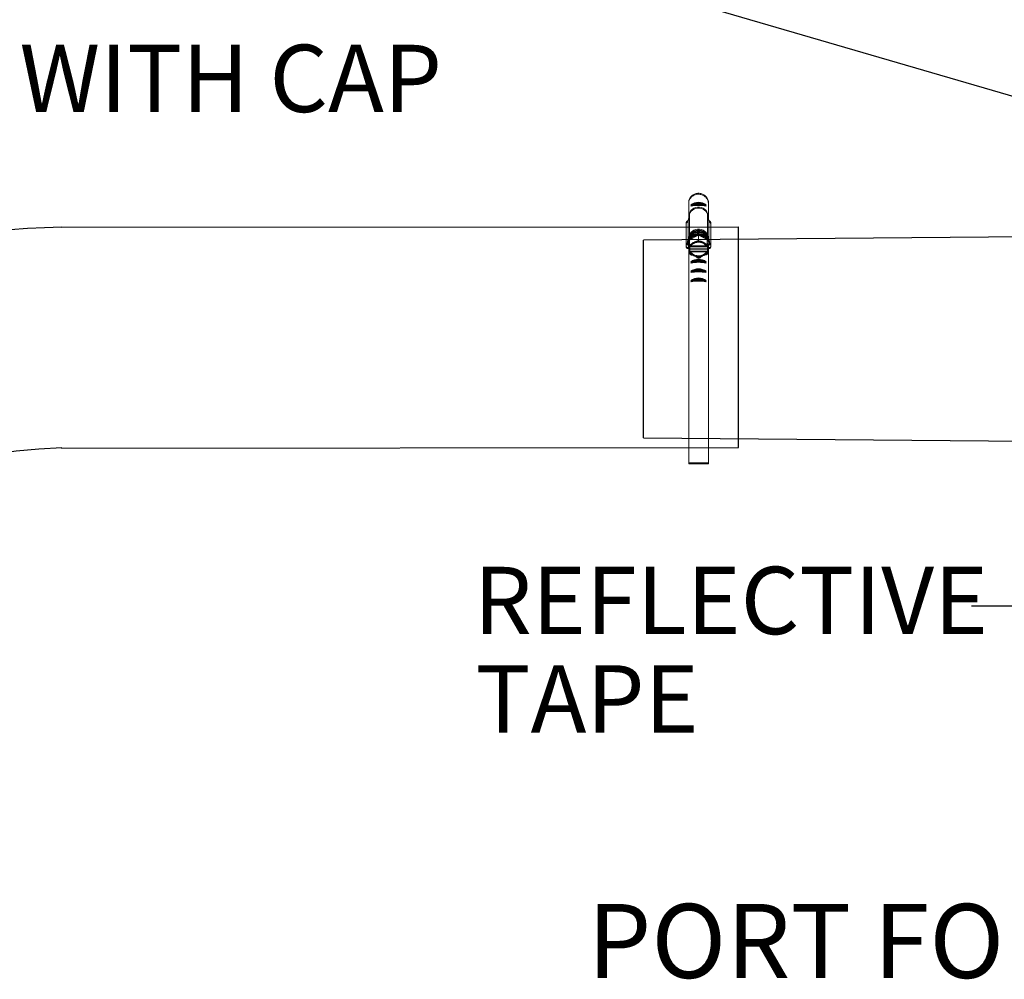
# Model space of a CAD drawing. Units: inches. Extents: x 0.5 to 10.9, y 0.1 to 17.
# Drawn here: x 4 to 5.2, y 14.6 to 15.7 of the extents above; entities that cross this region are included whole.
import ezdxf

# ---------------------------------------------------------------- set-up
doc = ezdxf.new("R2010")
doc.units = ezdxf.units.IN
doc.header["$LTSCALE"] = 0.75
doc.header["$MEASUREMENT"] = 0
doc.styles.add('logo', font='ARIALN.TTF')

msp = doc.modelspace()

# ---------------------------------------------------------------- linework, layer by layer
for p, q in [((5.3545, 15.5974), (4.6284, 15.8097)), ((4.8619, 15.2289), (4.8619, 15.4912)), ((5.2087, 15.0404), (5.1391, 15.0404))]:
    msp.add_line(p, q)
at = {"color": 7, "linetype": 'Continuous', "lineweight": 15}
for p, q in [((4.8029, 15.5017), (4.8029, 15.5221)), ((4.8029, 15.5005), (4.8029, 15.521)), ((4.8262, 15.5017), (4.8262, 15.5214)), ((4.8262, 15.5005), (4.8262, 15.5202)), ((4.8037, 15.5057), (4.8023, 15.4987)), ((4.8037, 15.4799), (4.8037, 15.5057)), ((4.8254, 15.4799), (4.8254, 15.5057)), ((4.8268, 15.4989), (4.8254, 15.5057)), ((4.7997, 15.4955), (4.7997, 15.4693)), ((4.7997, 15.4943), (4.7997, 15.4682)), ((4.8037, 15.5045), (4.8023, 15.4976)), ((4.8023, 15.4775), (4.8023, 15.4987)), ((4.8023, 15.4764), (4.8023, 15.4976)), ((4.8037, 15.4787), (4.8037, 15.5045)), ((4.8254, 15.4787), (4.8254, 15.5045)), ((4.8268, 15.4978), (4.8254, 15.5045)), ((4.8268, 15.4776), (4.8268, 15.4989)), ((4.8268, 15.4765), (4.8268, 15.4978)), ((4.8292, 15.4693), (4.8292, 15.4955)), ((4.8292, 15.4682), (4.8292, 15.4943)), ((4.8144, 15.4823), (4.804, 15.4772)), ((4.8076, 15.4838), (4.8045, 15.4807)), ((4.8076, 15.4827), (4.8045, 15.4795)), ((4.8144, 15.4823), (4.8144, 15.4753)), ((4.8249, 15.4775), (4.8144, 15.4823)), ((4.8247, 15.4807), (4.8216, 15.4838)), ((4.8247, 15.4795), (4.8216, 15.4827)), ((4.8025, 15.4729), (4.8025, 15.4723)), ((4.8025, 15.4718), (4.8025, 15.4712)), ((4.8144, 15.4812), (4.804, 15.476)), ((4.804, 15.4772), (4.804, 15.4702)), ((4.804, 15.476), (4.804, 15.469)), ((4.8087, 15.4727), (4.8096, 15.4732)), ((4.8087, 15.4716), (4.8096, 15.472)), ((4.8144, 15.4812), (4.8144, 15.4742)), ((4.8249, 15.4763), (4.8144, 15.4812)), ((4.8192, 15.4733), (4.8201, 15.4729)), ((4.8192, 15.4722), (4.8201, 15.4717)), ((4.8251, 15.4674), (4.8249, 15.4775)), ((4.8249, 15.4775), (4.8249, 15.4705)), ((4.8251, 15.4663), (4.8249, 15.4763)), ((4.8249, 15.4763), (4.8249, 15.4693)), ((4.825, 15.4722), (4.8251, 15.4659)), ((4.825, 15.471), (4.8251, 15.4648)), ((4.8267, 15.4723), (4.8267, 15.4729)), ((4.8267, 15.4712), (4.8267, 15.4718)), ((4.801, 15.4668), (4.8029, 15.4668)), ((4.801, 15.4657), (4.8029, 15.4657)), ((4.8029, 15.448), (4.8029, 15.4687)), ((4.8029, 15.4468), (4.8029, 15.4675)), ((4.8041, 15.4656), (4.8041, 15.468)), ((4.8041, 15.4645), (4.8041, 15.4669)), ((4.8041, 15.4656), (4.8251, 15.4659)), ((4.8041, 15.4622), (4.8041, 15.4656)), ((4.8041, 15.4645), (4.8251, 15.4648)), ((4.8041, 15.4611), (4.8041, 15.4645)), ((4.8041, 15.4622), (4.8048, 15.4623)), ((4.8041, 15.4622), (4.8041, 15.4618)), ((4.8041, 15.4611), (4.8048, 15.4611)), ((4.8041, 15.4611), (4.8041, 15.4606)), ((4.8243, 15.4688), (4.8047, 15.4685)), ((4.8243, 15.4676), (4.8047, 15.4674)), ((4.8048, 15.4623), (4.8244, 15.4625)), ((4.8048, 15.4611), (4.8244, 15.4614)), ((4.8244, 15.4625), (4.8251, 15.4625)), ((4.8244, 15.4614), (4.8251, 15.4614)), ((4.8251, 15.4674), (4.8251, 15.4604)), ((4.8251, 15.4663), (4.8251, 15.4593)), ((4.8251, 15.4659), (4.8251, 15.4625)), ((4.8251, 15.4648), (4.8251, 15.4614)), ((4.8251, 15.4621), (4.8251, 15.4625)), ((4.8251, 15.4609), (4.8251, 15.4614)), ((4.8262, 15.448), (4.8262, 15.4687)), ((4.8262, 15.4468), (4.8262, 15.4676)), ((4.8262, 15.4668), (4.8282, 15.4668)), ((4.8262, 15.4657), (4.8282, 15.4657)), ((4.8029, 15.4482), (4.8029, 15.2108)), ((4.8029, 15.4471), (4.8029, 15.2096)), ((4.8099, 15.4577), (4.809, 15.4581)), ((4.8099, 15.4566), (4.809, 15.457)), ((4.8204, 15.4583), (4.8195, 15.4579)), ((4.8204, 15.4572), (4.8195, 15.4567)), ((4.8262, 15.4482), (4.8262, 15.2108)), ((4.8262, 15.4471), (4.8262, 15.2096)), ((4.8029, 15.2108), (4.8262, 15.2108)), ((4.8029, 15.2096), (4.8262, 15.2096))]:
    msp.add_line(p, q, dxfattribs=at)
at = {"color": 7, "linetype": 'Continuous', "lineweight": 25}
for p, q in [((5.4513, 15.4817), (4.7492, 15.4755)), ((4.7492, 15.2405), (4.7492, 15.4755)), ((4.7492, 15.2405), (5.5242, 15.2338))]:
    msp.add_line(p, q, dxfattribs=at)
at = {"color": 142, "linetype": 'Continuous', "lineweight": 15}
for p, q in [((4.8268, 15.4733), (4.8266, 15.4717)), ((4.8268, 15.4722), (4.8266, 15.4705))]:
    msp.add_line(p, q, dxfattribs=at)
at = {"color": 7, "linetype": 'Continuous', "lineweight": 15, "flags": 128}
for points in [[(4.8254, 15.5057), (4.8252, 15.5076), (4.8245, 15.5093), (4.8233, 15.511), (4.8218, 15.5124), (4.82, 15.5135), (4.8179, 15.5142), (4.8157, 15.5146), (4.8134, 15.5146), (4.8112, 15.5142), (4.8091, 15.5135), (4.8073, 15.5124), (4.8058, 15.511), (4.8047, 15.5093), (4.804, 15.5076), (4.8037, 15.5057)], [(4.8254, 15.5045), (4.8252, 15.5064), (4.8245, 15.5082), (4.8233, 15.5098), (4.8218, 15.5112), (4.82, 15.5123), (4.8179, 15.5131), (4.8157, 15.5135), (4.8134, 15.5135), (4.8112, 15.5131), (4.8091, 15.5123), (4.8073, 15.5112), (4.8058, 15.5098), (4.8047, 15.5082), (4.804, 15.5064), (4.8037, 15.5045)], [(4.8015, 15.4737), (4.8017, 15.4757), (4.8023, 15.4776), (4.8034, 15.4794), (4.8048, 15.481), (4.8065, 15.4824), (4.8085, 15.4834), (4.8108, 15.4842), (4.8131, 15.4846), (4.8155, 15.4846), (4.8179, 15.4843), (4.8202, 15.4836), (4.8222, 15.4826), (4.824, 15.4813), (4.8255, 15.4797), (4.8266, 15.4779), (4.8273, 15.476), (4.8276, 15.4741)], [(4.8015, 15.4726), (4.8017, 15.4745), (4.8023, 15.4764), (4.8034, 15.4782), (4.8048, 15.4798), (4.8065, 15.4812), (4.8085, 15.4823), (4.8108, 15.483), (4.8131, 15.4834), (4.8155, 15.4835), (4.8179, 15.4831), (4.8202, 15.4825), (4.8222, 15.4814), (4.824, 15.4801), (4.8255, 15.4786), (4.8266, 15.4768), (4.8273, 15.4749), (4.8276, 15.4729)], [(4.8025, 15.4729), (4.8025, 15.4737), (4.8029, 15.4756), (4.8037, 15.4773), (4.8049, 15.479), (4.8065, 15.4804), (4.8083, 15.4815), (4.8104, 15.4823), (4.8126, 15.4828), (4.8149, 15.4829), (4.8172, 15.4827), (4.8194, 15.4821), (4.8214, 15.4812), (4.8232, 15.4799), (4.8246, 15.4785), (4.8257, 15.4768), (4.8264, 15.475), (4.8267, 15.4731)], [(4.8254, 15.4799), (4.8252, 15.4814), (4.8245, 15.4832), (4.8233, 15.4848), (4.8218, 15.4862), (4.82, 15.4873), (4.8179, 15.4881), (4.8157, 15.4885), (4.8134, 15.4885), (4.8112, 15.4881), (4.8091, 15.4873), (4.8073, 15.4862), (4.8058, 15.4848), (4.8047, 15.4832), (4.804, 15.4814), (4.8037, 15.4799)], [(4.8254, 15.4787), (4.8252, 15.4802), (4.8245, 15.482), (4.8233, 15.4836), (4.8218, 15.485), (4.82, 15.4861), (4.8179, 15.4869), (4.8157, 15.4873), (4.8134, 15.4873), (4.8112, 15.4869), (4.8091, 15.4861), (4.8073, 15.485), (4.8058, 15.4836), (4.8047, 15.482), (4.804, 15.4802), (4.8037, 15.4787)], [(4.8025, 15.4718), (4.8025, 15.4725), (4.8029, 15.4744), (4.8037, 15.4762), (4.8049, 15.4778), (4.8065, 15.4792), (4.8083, 15.4803), (4.8104, 15.4812), (4.8126, 15.4816), (4.8149, 15.4818), (4.8172, 15.4815), (4.8194, 15.4809), (4.8214, 15.48), (4.8232, 15.4788), (4.8246, 15.4773), (4.8257, 15.4756), (4.8264, 15.4738), (4.8267, 15.4719)], [(4.8117, 15.474), (4.8124, 15.4741), (4.8125, 15.4741)], [(4.8117, 15.4728), (4.8124, 15.473), (4.8125, 15.473)]]:
    msp.add_lwpolyline(points, dxfattribs=at)
for points in [[(4.0574, 15.4908), (4.8619, 15.4912)], [(4.0575, 15.2284), (4.8619, 15.2289)]]:
    msp.add_lwpolyline(points)
at = {"color": 142, "linetype": 'Continuous', "lineweight": 15, "flags": 128}
for points in [[(4.8025, 15.4717), (4.8024, 15.472), (4.8024, 15.4739), (4.8028, 15.4758), (4.8036, 15.4776), (4.8048, 15.4793), (4.8064, 15.4807), (4.8083, 15.4818), (4.8104, 15.4827), (4.8126, 15.4831), (4.8149, 15.4833), (4.8172, 15.483), (4.8194, 15.4824), (4.8215, 15.4815), (4.8233, 15.4803), (4.8247, 15.4788), (4.8258, 15.4771), (4.8265, 15.4752), (4.8268, 15.4733), (4.8268, 15.4733)], [(4.8025, 15.4705), (4.8024, 15.4709), (4.8024, 15.4728), (4.8028, 15.4747), (4.8036, 15.4765), (4.8048, 15.4781), (4.8064, 15.4795), (4.8083, 15.4807), (4.8104, 15.4815), (4.8126, 15.482), (4.8149, 15.4821), (4.8172, 15.4819), (4.8194, 15.4813), (4.8215, 15.4803), (4.8233, 15.4791), (4.8247, 15.4776), (4.8258, 15.4759), (4.8265, 15.4741), (4.8268, 15.4722), (4.8268, 15.4722)]]:
    msp.add_lwpolyline(points, dxfattribs=at)
for centre, radius, start, end in [((4.8144, 15.5044), 0.0156, 53.878, 126.122), ((4.8144, 15.5033), 0.0156, 53.878, 126.122), ((4.8144, 15.4686), 0.0492, 79.253, 100.747), ((4.8144, 15.5051), 0.0142, 59.8378, 120.1622), ((4.8144, 15.5039), 0.0142, 59.8378, 120.1622), ((4.8144, 15.4675), 0.0492, 79.253, 100.747), ((4.0698, 14.6955), 0.7954, 90.8689, 180.6017), ((4.8144, 15.4368), 0.0156, 53.878, 126.122), ((4.8144, 15.4356), 0.0156, 53.878, 126.122), ((4.8144, 15.401), 0.0492, 79.253, 100.747), ((4.8144, 15.3999), 0.0492, 79.253, 100.747), ((4.8144, 15.4374), 0.0142, 59.8378, 120.1622), ((4.8144, 15.4363), 0.0142, 59.8378, 120.1622), ((4.8144, 15.4255), 0.0156, 53.878, 126.122), ((4.8144, 15.4244), 0.0156, 53.878, 126.122), ((4.8144, 15.3898), 0.0492, 79.253, 100.747), ((4.8144, 15.3886), 0.0492, 79.253, 100.747), ((4.8144, 15.4262), 0.0142, 59.8378, 120.1622), ((4.8144, 15.425), 0.0142, 59.8378, 120.1622), ((4.8144, 15.4145), 0.0156, 53.878, 126.122), ((4.8144, 15.4133), 0.0156, 53.878, 126.122), ((4.8144, 15.3787), 0.0492, 79.253, 100.747), ((4.8144, 15.3776), 0.0492, 79.253, 100.747), ((4.8144, 15.4151), 0.0142, 59.8378, 120.1622), ((4.8144, 15.414), 0.0142, 59.8378, 120.1622), ((4.0694, 14.6954), 0.5332, 91.2489, 180.8877)]:
    msp.add_arc(centre, radius, start, end)
at = {"color": 7, "linetype": 'Continuous', "lineweight": 15}
for centre, radius, start, end in [((4.8033, 15.4953), 0.00357, 106.1512, 177.1599), ((4.8033, 15.4942), 0.00357, 106.1512, 177.1599), ((4.8253, 15.4953), 0.00391, 2.7807, 68.0559), ((4.8253, 15.4941), 0.00391, 2.7807, 68.0559), ((4.8142, 15.4697), 0.0126, 89.1308, 143.7274), ((4.8146, 15.4765), 0.0102, 46.4086, 133.5914), ((4.8146, 15.4753), 0.0102, 46.4086, 133.5914), ((4.8149, 15.4695), 0.0128, 38.2941, 92.366), ((4.803, 15.4693), 0.00322, 116.4077, 231.0585), ((4.803, 15.4682), 0.00322, 116.4077, 231.0585), ((4.8111, 15.4723), 0.00859, 145.4875, 216.8771), ((4.8111, 15.4711), 0.00859, 145.4875, 216.8771), ((4.8142, 15.4685), 0.0126, 89.1308, 143.7274), ((4.813, 15.4646), 0.00917, 117.9985, 155.0118), ((4.813, 15.4635), 0.00917, 117.9985, 155.0118), ((4.8145, 15.462), 0.0122, 95.1075, 113.6407), ((4.8145, 15.4609), 0.0122, 95.1075, 113.6407), ((4.8146, 15.4618), 0.0124, 68.1304, 93.3474), ((4.8146, 15.4607), 0.0124, 68.1304, 93.3474), ((4.8149, 15.4684), 0.0128, 38.2941, 92.366), ((4.816, 15.4645), 0.00934, 27.2201, 63.7681), ((4.816, 15.4634), 0.00934, 27.2201, 63.7681), ((4.8165, 15.4646), 0.00907, 25.6498, 51.0422), ((4.8165, 15.4635), 0.00907, 25.6498, 51.0422), ((4.8181, 15.4723), 0.00859, 325.4874, 36.8772), ((4.8181, 15.4712), 0.00859, 325.4874, 36.8772), ((4.8257, 15.4693), 0.00352, 314.7957, 57.6185), ((4.8257, 15.4682), 0.00352, 314.7957, 57.6185), ((4.8126, 15.466), 0.00907, 205.6496, 231.0425), ((4.8126, 15.4648), 0.00907, 205.6496, 231.0425), ((4.8131, 15.4665), 0.00934, 207.2201, 243.7681), ((4.8131, 15.4654), 0.00934, 207.2201, 243.7681), ((4.8161, 15.4664), 0.00917, 297.9985, 335.0118), ((4.8161, 15.4652), 0.00917, 297.9985, 335.0118), ((4.8167, 15.4659), 0.00891, 310.891, 336.5997), ((4.8167, 15.4647), 0.00891, 310.891, 336.5997), ((4.8146, 15.4693), 0.0124, 248.147, 293.4739), ((4.8146, 15.4681), 0.0124, 248.147, 293.4739), ((4.8146, 15.4694), 0.0131, 259.0191, 282.6017), ((4.8146, 15.4682), 0.0131, 259.0191, 282.6017)]:
    msp.add_arc(centre, radius, start, end, dxfattribs=at)
for points, knots in [([(4.8029, 15.5221), (4.8032, 15.5233), (4.8038, 15.525), (4.8052, 15.527), (4.8065, 15.5283), (4.8081, 15.5295), (4.8098, 15.5303), (4.8116, 15.5309), (4.8136, 15.5312), (4.8155, 15.5312), (4.8174, 15.5309), (4.8193, 15.5303), (4.821, 15.5294), (4.8225, 15.5283), (4.8238, 15.527), (4.8252, 15.525), (4.826, 15.523), (4.8262, 15.5216), (4.8262, 15.5214)], [0, 0, 0, 0, 0.115741, 0.172993, 0.230244, 0.287493, 0.344741, 0.401987, 0.459233, 0.516479, 0.573725, 0.630971, 0.688219, 0.745468, 0.802719, 0.85978, 0.975142, 1, 1, 1, 1]), ([(4.8029, 15.521), (4.8032, 15.5221), (4.8038, 15.5239), (4.8052, 15.5259), (4.8065, 15.5272), (4.8081, 15.5283), (4.8098, 15.5292), (4.8116, 15.5298), (4.8136, 15.5301), (4.8155, 15.5301), (4.8174, 15.5297), (4.8193, 15.5291), (4.821, 15.5283), (4.8225, 15.5271), (4.8238, 15.5258), (4.8252, 15.5238), (4.826, 15.5218), (4.8262, 15.5204), (4.8262, 15.5202)], [0, 0, 0, 0, 0.115741, 0.172993, 0.230244, 0.287493, 0.344741, 0.401987, 0.459233, 0.516479, 0.573725, 0.630971, 0.688219, 0.745468, 0.802719, 0.85978, 0.975142, 1, 1, 1, 1]), ([(4.8015, 15.4735), (4.8015, 15.4732), (4.8015, 15.4722), (4.8019, 15.4707), (4.8027, 15.4689), (4.8035, 15.4677), (4.804, 15.4671), (4.8041, 15.467)], [0, 0, 0, 0, 0.135002, 0.407434, 0.679935, 0.953179, 1, 1, 1, 1]), ([(4.8015, 15.4723), (4.8015, 15.472), (4.8015, 15.4711), (4.8019, 15.4695), (4.8027, 15.4677), (4.8035, 15.4665), (4.8041, 15.4659), (4.8041, 15.4659)], [0, 0, 0, 0, 0.135002, 0.407434, 0.679935, 0.953179, 1, 1, 1, 1]), ([(4.804, 15.4702), (4.804, 15.4701), (4.804, 15.4701), (4.8041, 15.4701), (4.8042, 15.4701), (4.8046, 15.4701), (4.8053, 15.4704), (4.8059, 15.4708), (4.8064, 15.4712), (4.8065, 15.4713), (4.8066, 15.4714), (4.8066, 15.4714), (4.8066, 15.4715), (4.8066, 15.4715)], [0, 0, 0, 0, 0.030648, 0.068087, 0.124962, 0.22884, 0.442051, 0.821875, 0.879091, 0.940622, 0.965159, 0.986094, 1, 1, 1, 1]), ([(4.8066, 15.4715), (4.8066, 15.4715), (4.8066, 15.4715), (4.8067, 15.4715), (4.8068, 15.4716), (4.8071, 15.4719), (4.8078, 15.4723), (4.8084, 15.4726), (4.8087, 15.4727)], [0, 0, 0, 0, 0.016669, 0.037317, 0.073228, 0.179706, 0.59573, 1, 1, 1, 1]), ([(4.8066, 15.4703), (4.8066, 15.4703), (4.8066, 15.4703), (4.8067, 15.4704), (4.8068, 15.4705), (4.8071, 15.4708), (4.8078, 15.4711), (4.8084, 15.4714), (4.8087, 15.4716)], [0, 0, 0, 0, 0.016669, 0.037317, 0.073228, 0.179706, 0.59573, 1, 1, 1, 1]), ([(4.8096, 15.4732), (4.81, 15.4734), (4.8105, 15.4736), (4.8111, 15.4739), (4.8113, 15.474), (4.8115, 15.474), (4.8116, 15.474), (4.8117, 15.474), (4.8117, 15.474), (4.8117, 15.474), (4.8117, 15.474), (4.8117, 15.474)], [0, 0, 0, 0, 0.552357, 0.689589, 0.784238, 0.850364, 0.919264, 0.947399, 0.975765, 0.991856, 1, 1, 1, 1]), ([(4.8096, 15.472), (4.81, 15.4722), (4.8105, 15.4725), (4.8111, 15.4727), (4.8113, 15.4728), (4.8115, 15.4729), (4.8116, 15.4729), (4.8117, 15.4729), (4.8117, 15.4729), (4.8117, 15.4729), (4.8117, 15.4728), (4.8117, 15.4728)], [0, 0, 0, 0, 0.552357, 0.689589, 0.784238, 0.850364, 0.919264, 0.947399, 0.975765, 0.991856, 1, 1, 1, 1]), ([(4.8116, 15.4739), (4.812, 15.474), (4.813, 15.4742), (4.8147, 15.4743), (4.8162, 15.4741), (4.817, 15.474), (4.8171, 15.474)], [0, 0, 0, 0, 0.193224, 0.567669, 0.922943, 1, 1, 1, 1]), ([(4.8117, 15.474), (4.8117, 15.474), (4.8117, 15.474), (4.8118, 15.4739), (4.8119, 15.4739), (4.8124, 15.4741), (4.813, 15.4743), (4.8136, 15.4746), (4.814, 15.4748), (4.8142, 15.475), (4.8143, 15.4752), (4.8143, 15.4753), (4.8143, 15.4753), (4.8144, 15.4753)], [0, 0, 0, 0, 0.018876, 0.042698, 0.086839, 0.230743, 0.557796, 0.681401, 0.832377, 0.885935, 0.939859, 0.973161, 1, 1, 1, 1]), ([(4.8117, 15.4728), (4.8117, 15.4728), (4.8117, 15.4728), (4.8118, 15.4728), (4.8119, 15.4728), (4.8124, 15.4729), (4.813, 15.4731), (4.8136, 15.4735), (4.814, 15.4737), (4.8142, 15.4739), (4.8143, 15.474), (4.8143, 15.4741), (4.8144, 15.4741), (4.8144, 15.4742)], [0, 0, 0, 0, 0.018876, 0.042698, 0.086839, 0.230743, 0.557796, 0.681401, 0.832377, 0.885935, 0.939859, 0.973161, 1, 1, 1, 1]), ([(4.8117, 15.4727), (4.812, 15.4728), (4.813, 15.473), (4.8147, 15.4731), (4.8162, 15.473), (4.817, 15.4728), (4.8171, 15.4728)], [0, 0, 0, 0, 0.193224, 0.567669, 0.922943, 1, 1, 1, 1]), ([(4.8144, 15.4753), (4.8144, 15.4753), (4.8144, 15.4752), (4.8144, 15.4751), (4.8146, 15.475), (4.8149, 15.4747), (4.8157, 15.4743), (4.8163, 15.4741), (4.8168, 15.474), (4.8169, 15.474), (4.817, 15.474), (4.817, 15.474), (4.817, 15.4741), (4.8171, 15.4741)], [0, 0, 0, 0, 0.030651, 0.068092, 0.124968, 0.228845, 0.442053, 0.821875, 0.879091, 0.940621, 0.965161, 0.986096, 1, 1, 1, 1]), ([(4.8144, 15.4742), (4.8144, 15.4741), (4.8144, 15.4741), (4.8144, 15.474), (4.8146, 15.4738), (4.815, 15.4736), (4.8157, 15.4732), (4.8163, 15.4729), (4.8168, 15.4729), (4.8169, 15.4729), (4.817, 15.4729), (4.817, 15.4729), (4.8171, 15.4729), (4.8171, 15.4729)], [0, 0, 0, 0, 0.030651, 0.068092, 0.124968, 0.228845, 0.442053, 0.821875, 0.879091, 0.940621, 0.965161, 0.986096, 1, 1, 1, 1]), ([(4.8171, 15.4741), (4.8171, 15.4741), (4.8171, 15.4741), (4.8171, 15.4741), (4.8172, 15.4741), (4.8176, 15.474), (4.8183, 15.4737), (4.8189, 15.4735), (4.8192, 15.4733)], [0, 0, 0, 0, 0.016668, 0.037321, 0.073229, 0.179706, 0.59573, 1, 1, 1, 1]), ([(4.8171, 15.4729), (4.8171, 15.4729), (4.8171, 15.4729), (4.8171, 15.473), (4.8172, 15.473), (4.8176, 15.4729), (4.8183, 15.4726), (4.8189, 15.4723), (4.8192, 15.4722)], [0, 0, 0, 0, 0.016668, 0.037321, 0.073229, 0.179706, 0.59573, 1, 1, 1, 1]), ([(4.8201, 15.4729), (4.8205, 15.4727), (4.821, 15.4725), (4.8216, 15.4722), (4.8218, 15.472), (4.822, 15.4719), (4.8221, 15.4719), (4.8222, 15.4718), (4.8222, 15.4717), (4.8222, 15.4717), (4.8222, 15.4717), (4.8222, 15.4717)], [0, 0, 0, 0, 0.552359, 0.689588, 0.78424, 0.850366, 0.919265, 0.9474, 0.975761, 0.991857, 1, 1, 1, 1]), ([(4.8201, 15.4717), (4.8205, 15.4716), (4.821, 15.4713), (4.8216, 15.471), (4.8218, 15.4709), (4.822, 15.4708), (4.8221, 15.4707), (4.8222, 15.4706), (4.8222, 15.4706), (4.8222, 15.4706), (4.8222, 15.4705), (4.8222, 15.4705)], [0, 0, 0, 0, 0.552359, 0.689588, 0.78424, 0.850366, 0.919265, 0.9474, 0.975761, 0.991857, 1, 1, 1, 1]), ([(4.8222, 15.4717), (4.8222, 15.4717), (4.8222, 15.4717), (4.8223, 15.4716), (4.8225, 15.4714), (4.823, 15.4711), (4.8236, 15.4707), (4.8242, 15.4705), (4.8245, 15.4704), (4.8248, 15.4703), (4.8249, 15.4704), (4.8249, 15.4704), (4.8249, 15.4704), (4.8249, 15.4705)], [0, 0, 0, 0, 0.018876, 0.0427, 0.086842, 0.230743, 0.557798, 0.681401, 0.832377, 0.885937, 0.939857, 0.973161, 1, 1, 1, 1]), ([(4.8222, 15.4705), (4.8222, 15.4705), (4.8222, 15.4705), (4.8223, 15.4704), (4.8225, 15.4703), (4.823, 15.4699), (4.8236, 15.4696), (4.8242, 15.4693), (4.8245, 15.4692), (4.8248, 15.4692), (4.8249, 15.4692), (4.8249, 15.4692), (4.8249, 15.4693), (4.8249, 15.4693)], [0, 0, 0, 0, 0.018876, 0.0427, 0.086842, 0.230743, 0.557798, 0.681401, 0.832377, 0.885937, 0.939857, 0.973161, 1, 1, 1, 1]), ([(4.8249, 15.4705), (4.8249, 15.4704), (4.8249, 15.4704), (4.8249, 15.4703), (4.8249, 15.4702), (4.8249, 15.4698), (4.825, 15.4692), (4.825, 15.4687), (4.825, 15.4684), (4.825, 15.4683)], [0, 0, 0, 0, 0.015416, 0.05616, 0.116897, 0.238675, 0.446812, 0.875212, 1, 1, 1, 1]), ([(4.8251, 15.4672), (4.8252, 15.4672), (4.8258, 15.4678), (4.8265, 15.469), (4.8273, 15.4708), (4.8277, 15.4725), (4.8277, 15.4735), (4.8277, 15.4739)], [0, 0, 0, 0, 0.034284, 0.305241, 0.575093, 0.843649, 1, 1, 1, 1]), ([(4.8251, 15.466), (4.8252, 15.4661), (4.8258, 15.4666), (4.8265, 15.4679), (4.8273, 15.4697), (4.8277, 15.4713), (4.8277, 15.4723), (4.8277, 15.4727)], [0, 0, 0, 0, 0.034284, 0.305241, 0.575093, 0.843649, 1, 1, 1, 1]), ([(4.804, 15.469), (4.804, 15.469), (4.804, 15.4689), (4.8041, 15.4689), (4.8042, 15.4689), (4.8046, 15.469), (4.8053, 15.4693), (4.8059, 15.4697), (4.8064, 15.47), (4.8065, 15.4701), (4.8066, 15.4702), (4.8066, 15.4703), (4.8066, 15.4703), (4.8066, 15.4703)], [0, 0, 0, 0, 0.030648, 0.068087, 0.124962, 0.22884, 0.442051, 0.821875, 0.879091, 0.940622, 0.965159, 0.986094, 1, 1, 1, 1]), ([(4.804, 15.468), (4.804, 15.4682), (4.804, 15.4686), (4.804, 15.4692), (4.804, 15.4696), (4.804, 15.4699), (4.804, 15.47), (4.804, 15.4701), (4.804, 15.4702), (4.804, 15.4702)], [0, 0, 0, 0, 0.363084, 0.588676, 0.816357, 0.88314, 0.933025, 0.983321, 1, 1, 1, 1]), ([(4.804, 15.4668), (4.804, 15.4671), (4.804, 15.4674), (4.804, 15.468), (4.804, 15.4684), (4.804, 15.4687), (4.804, 15.4689), (4.804, 15.469), (4.804, 15.469), (4.804, 15.469)], [0, 0, 0, 0, 0.363084, 0.588676, 0.816357, 0.88314, 0.933025, 0.983321, 1, 1, 1, 1]), ([(4.8043, 15.4683), (4.8043, 15.4682), (4.8043, 15.4682), (4.8042, 15.4681), (4.8041, 15.468), (4.804, 15.468)], [0, 0, 0, 0, 0.339683, 0.679813, 1, 1, 1, 1]), ([(4.8043, 15.4671), (4.8043, 15.4671), (4.8043, 15.467), (4.8042, 15.4669), (4.8041, 15.4669), (4.804, 15.4668)], [0, 0, 0, 0, 0.339683, 0.679813, 1, 1, 1, 1]), ([(4.8041, 15.4618), (4.8042, 15.4618), (4.8043, 15.4618), (4.8044, 15.4619), (4.8044, 15.462), (4.8044, 15.462), (4.8044, 15.462)], [0, 0, 0, 0, 0.156684, 0.539983, 0.900306, 1, 1, 1, 1]), ([(4.8042, 15.4601), (4.8042, 15.4601), (4.8042, 15.4601), (4.8042, 15.4601), (4.8042, 15.4601), (4.8042, 15.4602), (4.8042, 15.4606), (4.8042, 15.4612), (4.8041, 15.4616), (4.8041, 15.4618), (4.8041, 15.4618)], [0, 0, 0, 0, 0.02362, 0.06402, 0.125157, 0.226555, 0.424157, 0.830846, 0.992657, 1, 1, 1, 1]), ([(4.8041, 15.4606), (4.8042, 15.4606), (4.8043, 15.4607), (4.8044, 15.4607), (4.8044, 15.4608), (4.8044, 15.4609), (4.8044, 15.4609)], [0, 0, 0, 0, 0.156684, 0.539983, 0.900306, 1, 1, 1, 1]), ([(4.8042, 15.459), (4.8042, 15.459), (4.8042, 15.4589), (4.8042, 15.4589), (4.8042, 15.4589), (4.8042, 15.4591), (4.8042, 15.4595), (4.8042, 15.46), (4.8042, 15.4605), (4.8041, 15.4606), (4.8041, 15.4606)], [0, 0, 0, 0, 0.02362, 0.06402, 0.125157, 0.226555, 0.424157, 0.830846, 0.992657, 1, 1, 1, 1]), ([(4.8069, 15.4589), (4.8069, 15.4589), (4.8069, 15.4589), (4.8068, 15.4588), (4.8067, 15.4588), (4.8061, 15.4589), (4.8055, 15.4592), (4.8049, 15.4595), (4.8046, 15.4597), (4.8044, 15.4599), (4.8043, 15.46), (4.8042, 15.4601), (4.8042, 15.4601), (4.8042, 15.4601)], [0, 0, 0, 0, 0.018873, 0.042698, 0.086839, 0.230741, 0.557797, 0.681401, 0.832378, 0.885937, 0.939858, 0.973162, 1, 1, 1, 1]), ([(4.8069, 15.4577), (4.8069, 15.4577), (4.8069, 15.4577), (4.8068, 15.4577), (4.8067, 15.4577), (4.8062, 15.4578), (4.8055, 15.458), (4.8049, 15.4583), (4.8046, 15.4585), (4.8044, 15.4587), (4.8043, 15.4588), (4.8042, 15.4589), (4.8042, 15.459), (4.8042, 15.459)], [0, 0, 0, 0, 0.018873, 0.042698, 0.086839, 0.230741, 0.557797, 0.681401, 0.832378, 0.885937, 0.939858, 0.973162, 1, 1, 1, 1]), ([(4.8047, 15.4685), (4.8047, 15.4685), (4.8046, 15.4685), (4.8045, 15.4685), (4.8044, 15.4685), (4.8044, 15.4684), (4.8044, 15.4684)], [0, 0, 0, 0, 0.057387, 0.478073, 0.896737, 1, 1, 1, 1]), ([(4.8047, 15.4674), (4.8047, 15.4674), (4.8046, 15.4674), (4.8045, 15.4673), (4.8044, 15.4673), (4.8044, 15.4673), (4.8044, 15.4673)], [0, 0, 0, 0, 0.057387, 0.478073, 0.896737, 1, 1, 1, 1]), ([(4.8044, 15.462), (4.8044, 15.4621), (4.8044, 15.4621), (4.8045, 15.4622), (4.8046, 15.4622), (4.8047, 15.4622), (4.8048, 15.4623), (4.8048, 15.4623)], [0, 0, 0, 0, 0.197584, 0.395678, 0.599584, 0.815929, 1, 1, 1, 1]), ([(4.8044, 15.4609), (4.8044, 15.4609), (4.8044, 15.4609), (4.8045, 15.461), (4.8046, 15.4611), (4.8047, 15.4611), (4.8048, 15.4611), (4.8048, 15.4611)], [0, 0, 0, 0, 0.197584, 0.395678, 0.599584, 0.815929, 1, 1, 1, 1]), ([(4.809, 15.4581), (4.8086, 15.4583), (4.8081, 15.4586), (4.8075, 15.4588), (4.8073, 15.4589), (4.8071, 15.4589), (4.807, 15.4589), (4.8069, 15.4589), (4.8069, 15.4589), (4.8069, 15.4589), (4.8069, 15.4589), (4.8069, 15.4589)], [0, 0, 0, 0, 0.552359, 0.689588, 0.784239, 0.850368, 0.919264, 0.947398, 0.97576, 0.991856, 1, 1, 1, 1]), ([(4.8225, 15.4591), (4.8225, 15.4591), (4.8225, 15.4591), (4.8225, 15.4592), (4.8224, 15.4592), (4.822, 15.4591), (4.8213, 15.4587), (4.8207, 15.4585), (4.8204, 15.4583)], [0, 0, 0, 0, 0.016667, 0.037317, 0.073226, 0.179704, 0.595729, 1, 1, 1, 1]), ([(4.8251, 15.4604), (4.8251, 15.4604), (4.8251, 15.4604), (4.8251, 15.4603), (4.8249, 15.4601), (4.8246, 15.4598), (4.8239, 15.4594), (4.8232, 15.4592), (4.8227, 15.4591), (4.8226, 15.4591), (4.8225, 15.4591), (4.8225, 15.4591), (4.8225, 15.4591), (4.8225, 15.4591)], [0, 0, 0, 0, 0.030647, 0.06809, 0.124963, 0.228841, 0.442051, 0.821875, 0.87909, 0.94062, 0.965158, 0.986094, 1, 1, 1, 1]), ([(4.8251, 15.4593), (4.8251, 15.4593), (4.8251, 15.4592), (4.8251, 15.4591), (4.8249, 15.4589), (4.8246, 15.4587), (4.8239, 15.4583), (4.8232, 15.458), (4.8227, 15.4579), (4.8226, 15.4579), (4.8225, 15.4579), (4.8225, 15.4579), (4.8225, 15.458), (4.8225, 15.458)], [0, 0, 0, 0, 0.030647, 0.06809, 0.124963, 0.228841, 0.442051, 0.821875, 0.87909, 0.94062, 0.965158, 0.986094, 1, 1, 1, 1]), ([(4.8247, 15.4686), (4.8247, 15.4686), (4.8247, 15.4686), (4.8246, 15.4687), (4.8245, 15.4688), (4.8244, 15.4688), (4.8243, 15.4688), (4.8243, 15.4688)], [0, 0, 0, 0, 0.197587, 0.39568, 0.599587, 0.815942, 1, 1, 1, 1]), ([(4.8247, 15.4674), (4.8247, 15.4674), (4.8247, 15.4675), (4.8246, 15.4676), (4.8245, 15.4676), (4.8244, 15.4676), (4.8243, 15.4676), (4.8243, 15.4676)], [0, 0, 0, 0, 0.197587, 0.39568, 0.599587, 0.815942, 1, 1, 1, 1]), ([(4.8244, 15.4625), (4.8244, 15.4625), (4.8245, 15.4625), (4.8246, 15.4625), (4.8247, 15.4625), (4.8248, 15.4624), (4.8248, 15.4624), (4.8248, 15.4623), (4.8248, 15.4623)], [0, 0, 0, 0, 0.032287, 0.268976, 0.50453, 0.729151, 0.938997, 1, 1, 1, 1]), ([(4.8244, 15.4614), (4.8244, 15.4614), (4.8245, 15.4614), (4.8246, 15.4614), (4.8247, 15.4613), (4.8248, 15.4613), (4.8248, 15.4612), (4.8248, 15.4612), (4.8248, 15.4612)], [0, 0, 0, 0, 0.032287, 0.268976, 0.50453, 0.729151, 0.938997, 1, 1, 1, 1]), ([(4.825, 15.4683), (4.8249, 15.4683), (4.8249, 15.4683), (4.8248, 15.4684), (4.8247, 15.4685), (4.8247, 15.4686), (4.8247, 15.4686)], [0, 0, 0, 0, 0.156693, 0.539989, 0.900317, 1, 1, 1, 1]), ([(4.825, 15.4671), (4.825, 15.4671), (4.8249, 15.4672), (4.8248, 15.4673), (4.8247, 15.4674), (4.8247, 15.4674), (4.8247, 15.4674)], [0, 0, 0, 0, 0.156693, 0.539989, 0.900317, 1, 1, 1, 1]), ([(4.8248, 15.4623), (4.8248, 15.4623), (4.8249, 15.4622), (4.825, 15.4621), (4.8251, 15.4621), (4.8251, 15.4621)], [0, 0, 0, 0, 0.339696, 0.679812, 1, 1, 1, 1]), ([(4.8248, 15.4612), (4.8248, 15.4611), (4.8249, 15.4611), (4.825, 15.461), (4.8251, 15.4609), (4.8251, 15.4609)], [0, 0, 0, 0, 0.339696, 0.679812, 1, 1, 1, 1]), ([(4.8249, 15.4693), (4.8249, 15.4693), (4.8249, 15.4693), (4.8249, 15.4692), (4.8249, 15.469), (4.8249, 15.4687), (4.825, 15.4681), (4.825, 15.4675), (4.825, 15.4672), (4.825, 15.4671)], [0, 0, 0, 0, 0.015416, 0.05616, 0.116897, 0.238675, 0.446812, 0.875212, 1, 1, 1, 1]), ([(4.8251, 15.4621), (4.8251, 15.4621), (4.8251, 15.4617), (4.8251, 15.4611), (4.8251, 15.4606), (4.8251, 15.4604), (4.8251, 15.4604), (4.8251, 15.4604), (4.8251, 15.4604), (4.8251, 15.4604), (4.8251, 15.4604)], [0, 0, 0, 0, 0.007345, 0.49027, 0.730718, 0.811014, 0.891722, 0.942515, 0.993781, 1, 1, 1, 1]), ([(4.8251, 15.4609), (4.8251, 15.4609), (4.8251, 15.4605), (4.8251, 15.46), (4.8251, 15.4595), (4.8251, 15.4593), (4.8251, 15.4592), (4.8251, 15.4592), (4.8251, 15.4593), (4.8251, 15.4593), (4.8251, 15.4593)], [0, 0, 0, 0, 0.007345, 0.49027, 0.730718, 0.811014, 0.891722, 0.942515, 0.993781, 1, 1, 1, 1]), ([(4.809, 15.457), (4.8086, 15.4572), (4.8081, 15.4574), (4.8075, 15.4576), (4.8073, 15.4577), (4.8071, 15.4578), (4.807, 15.4578), (4.8069, 15.4578), (4.8069, 15.4578), (4.8069, 15.4578), (4.8069, 15.4578), (4.8069, 15.4577)], [0, 0, 0, 0, 0.552359, 0.689588, 0.784239, 0.850368, 0.919264, 0.947398, 0.97576, 0.991856, 1, 1, 1, 1]), ([(4.8121, 15.4565), (4.8121, 15.4565), (4.8121, 15.4566), (4.812, 15.4566), (4.8119, 15.4567), (4.8115, 15.457), (4.8108, 15.4573), (4.8102, 15.4576), (4.8099, 15.4577)], [0, 0, 0, 0, 0.016669, 0.037319, 0.07323, 0.179707, 0.595731, 1, 1, 1, 1]), ([(4.8121, 15.4554), (4.8121, 15.4554), (4.8121, 15.4554), (4.812, 15.4554), (4.8119, 15.4555), (4.8115, 15.4558), (4.8108, 15.4562), (4.8102, 15.4564), (4.8099, 15.4566)], [0, 0, 0, 0, 0.016669, 0.037319, 0.07323, 0.179707, 0.595731, 1, 1, 1, 1]), ([(4.8148, 15.4553), (4.8148, 15.4553), (4.8148, 15.4552), (4.8147, 15.4552), (4.8145, 15.4552), (4.8142, 15.4552), (4.8135, 15.4555), (4.8128, 15.4559), (4.8123, 15.4562), (4.8122, 15.4564), (4.8121, 15.4564), (4.8121, 15.4565), (4.8121, 15.4565), (4.8121, 15.4565)], [0, 0, 0, 0, 0.030647, 0.068089, 0.124964, 0.228841, 0.442052, 0.821874, 0.879091, 0.940621, 0.96516, 0.986095, 1, 1, 1, 1]), ([(4.8148, 15.4541), (4.8148, 15.4541), (4.8148, 15.4541), (4.8147, 15.454), (4.8145, 15.454), (4.8142, 15.4541), (4.8135, 15.4544), (4.8128, 15.4547), (4.8123, 15.4551), (4.8122, 15.4552), (4.8121, 15.4553), (4.8121, 15.4553), (4.8121, 15.4554), (4.8121, 15.4554)], [0, 0, 0, 0, 0.030647, 0.068089, 0.124964, 0.228841, 0.442052, 0.821874, 0.879091, 0.940621, 0.96516, 0.986095, 1, 1, 1, 1]), ([(4.8174, 15.4566), (4.8174, 15.4566), (4.8174, 15.4566), (4.8174, 15.4565), (4.8172, 15.4563), (4.8167, 15.4559), (4.8161, 15.4556), (4.8155, 15.4553), (4.8152, 15.4552), (4.8149, 15.4552), (4.8148, 15.4552), (4.8148, 15.4552), (4.8148, 15.4553), (4.8148, 15.4553)], [0, 0, 0, 0, 0.0188746, 0.0426975, 0.0868399, 0.2307421, 0.5577964, 0.6814027, 0.8323787, 0.8859393, 0.9398601, 0.9731638, 1, 1, 1, 1]), ([(4.8174, 15.4554), (4.8174, 15.4554), (4.8174, 15.4554), (4.8174, 15.4553), (4.8172, 15.4552), (4.8167, 15.4548), (4.8161, 15.4544), (4.8155, 15.4542), (4.8152, 15.4541), (4.8149, 15.454), (4.8148, 15.454), (4.8148, 15.4541), (4.8148, 15.4541), (4.8148, 15.4541)], [0, 0, 0, 0, 0.0188746, 0.0426975, 0.0868399, 0.2307421, 0.5577964, 0.6814027, 0.8323787, 0.8859393, 0.9398601, 0.9731638, 1, 1, 1, 1]), ([(4.8195, 15.4579), (4.8191, 15.4577), (4.8186, 15.4574), (4.818, 15.4571), (4.8178, 15.457), (4.8176, 15.4568), (4.8175, 15.4568), (4.8175, 15.4567), (4.8174, 15.4566), (4.8174, 15.4566), (4.8174, 15.4566), (4.8174, 15.4566)], [0, 0, 0, 0, 0.552357, 0.689586, 0.784237, 0.850364, 0.919265, 0.947399, 0.97576, 0.991855, 1, 1, 1, 1]), ([(4.8195, 15.4567), (4.8191, 15.4565), (4.8186, 15.4563), (4.818, 15.4559), (4.8178, 15.4558), (4.8177, 15.4557), (4.8175, 15.4556), (4.8175, 15.4555), (4.8174, 15.4555), (4.8174, 15.4555), (4.8174, 15.4554), (4.8174, 15.4554)], [0, 0, 0, 0, 0.552357, 0.689586, 0.784237, 0.850364, 0.919265, 0.947399, 0.97576, 0.991855, 1, 1, 1, 1]), ([(4.8225, 15.458), (4.8225, 15.458), (4.8225, 15.458), (4.8225, 15.458), (4.8224, 15.458), (4.822, 15.4579), (4.8213, 15.4576), (4.8207, 15.4573), (4.8204, 15.4572)], [0, 0, 0, 0, 0.016667, 0.037317, 0.073226, 0.179704, 0.595729, 1, 1, 1, 1])]:
    msp.add_open_spline(points, degree=3, knots=knots, dxfattribs=at)

# ---------------------------------------------------------------- texts
at = {"color": 7, "style": 'logo'}
for s, height, p in [('FITTING WITH CAP', 0.08, (3.574, 15.6277)), ('REFLECTIVE', 0.08, (4.5473, 15.0072)), ('TAPE', 0.08, (4.5496, 14.8902)), ('PORT FOR', 0.088, (4.6825, 14.5985))]:
    msp.add_text(s, height=height, dxfattribs=at).set_placement(p)

doc.saveas('drawing.dxf')
